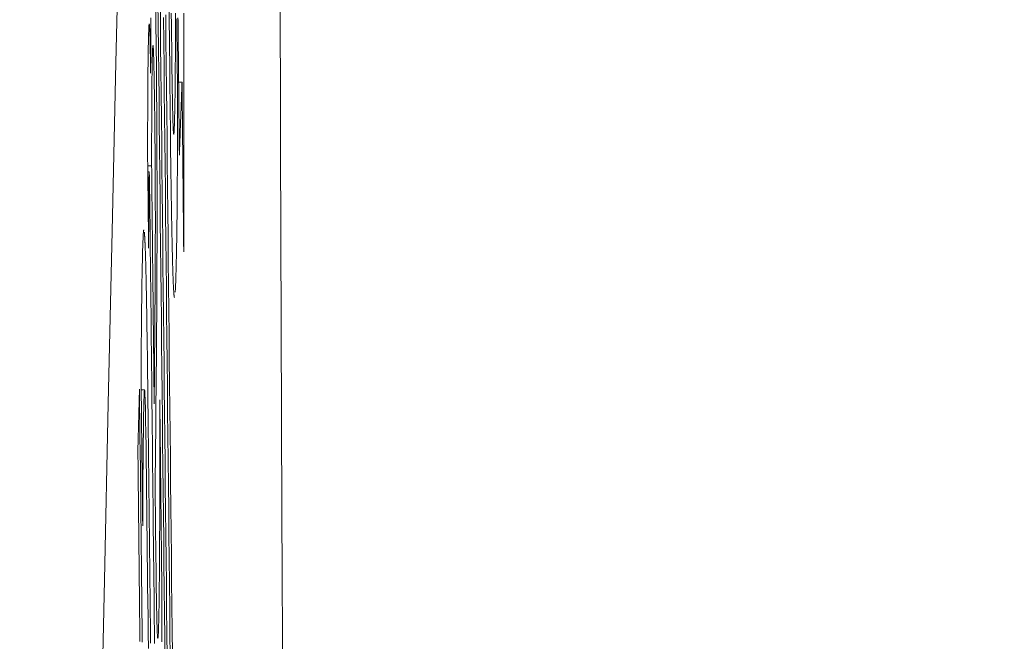
# Model space of a CAD drawing. Units: millimetres. Extents: x 100 to 973, y 75 to 1400.
# Drawn here: x 854 to 857, y 818 to 820 of the extents above; entities that cross this region are included whole.
import ezdxf

# ---------------------------------------------------------------- set-up
doc = ezdxf.new("R2010")
doc.units = ezdxf.units.MM
doc.header["$LTSCALE"] = 12
doc.layers.add('1', color=7, linetype='Continuous')
doc.styles.add('dims', font='swiss.ttf')
doc.dimstyles.get("Standard").update_dxf_attribs({"dimtxt": 12.5, "dimasz": 12.5, "dimexe": 7.5, "dimexo": 10, "dimgap": 6.25, "dimtad": 1, "dimdec": 4, "dimzin": 0, "dimdsep": 46, "dimtxsty": 'dims', "dimcen": 0.09, "dimadec": 0, "dimazin": 0, "dimtfac": 1, "dimtdec": 4, "dimtofl": 0, "dimtmove": 0, "dimatfit": 3, "dimfxl": 0, "dimtolj": 1, "dimtzin": 0, "dimarcsym": 0})

# ---------------------------------------------------------------- blocks, each defined once
blk = doc.blocks.new('*D4')
at = {"color": 0, "lineweight": -2}
for p, q in [((801.6487, 884.6034), (960.8151, 884.6034)), ((953.3151, 567.2059), (953.3151, 872.1034)), ((801.6487, 554.7059), (960.8151, 554.7059))]:
    blk.add_line(p, q, dxfattribs=at)
at = {"color": 0}
for points in [[(951.2317, 872.1034), (955.3984, 872.1034), (953.3151, 884.6034)], [(951.2317, 567.2059), (955.3984, 567.2059), (953.3151, 554.7059)]]:
    blk.add_solid(points, dxfattribs=at)
at = {"layer": 'Defpoints', "color": 0}
for p in [(791.6487, 884.6034), (953.3151, 884.6034), (791.6487, 554.7059)]:
    blk.add_point(p, dxfattribs=at)
at = {"color": 0, "lineweight": 18, "insert": (940.6411, 719.6546), "char_height": 12.5, "attachment_point": 5, "rotation": 90, "style": 'dims'}
blk.add_mtext('\\A1;330.0', dxfattribs=at)

msp = doc.modelspace()

# ---------------------------------------------------------------- linework, layer by layer
at = {"layer": '1', "color": 7, "linetype": 'Continuous', "lineweight": 18}
for p, q in [((854.09673, 819.84092), (854.08596, 819.84092)), ((854.00027, 819.5758), (853.98786, 819.5758)), ((853.99258, 819.55743), (853.98806, 819.55743)), ((853.97779, 818.86618), (853.96718, 818.86618))]:
    msp.add_line(p, q, dxfattribs=at)
for points in [[(853.89945, 820.42193), (853.8871, 819.90216), (853.8748, 819.36894), (853.86253, 818.82232), (853.85026, 818.26232), (853.83798, 817.68899), (853.82566, 817.10233), (853.8133, 816.50235), (853.8009, 815.88908), (853.78845, 815.26251), (853.77596, 814.62263), (853.76343, 813.96945), (853.75084, 813.30295)], [(854.4076, 820.19677), (854.40916, 819.64023), (854.41118, 819.06763), (854.41365, 818.47876), (854.41658, 817.87922), (854.41991, 817.27579), (854.42365, 816.66852), (854.4278, 816.05743), (854.43236, 815.44248), (854.43732, 814.82531), (854.44262, 814.2156), (854.44823, 813.61476), (854.45416, 813.02271)], [(854.04259, 818.0025), (854.04176, 818.08018), (854.04094, 818.15787), (854.04012, 818.23556), (854.0393, 818.31325), (854.03847, 818.39094), (854.03765, 818.46863), (854.03683, 818.54632), (854.03601, 818.62401), (854.03518, 818.7017), (854.03436, 818.77938), (854.03354, 818.85707), (854.03272, 818.93476), (854.0319, 819.01245), (854.03107, 819.09014), (854.03025, 819.16783), (854.02943, 819.24552), (854.02861, 819.32321), (854.02779, 819.4009), (854.02696, 819.47859), (854.02614, 819.55627), (854.02532, 819.63396), (854.0245, 819.71165), (854.02368, 819.78934), (854.02286, 819.86703), (854.02203, 819.94472), (854.02121, 820.02241), (854.02039, 820.1001)], [(854.02727, 820.11553), (854.02809, 820.03784), (854.02891, 819.96015), (854.02973, 819.88246), (854.03055, 819.80477), (854.03138, 819.72708), (854.0322, 819.6494), (854.03302, 819.57171), (854.03384, 819.49402), (854.03467, 819.41633), (854.03549, 819.33864), (854.03631, 819.26095), (854.03714, 819.18326), (854.03796, 819.10557), (854.03878, 819.02788), (854.0396, 818.9502), (854.04043, 818.87251), (854.04125, 818.79482), (854.04207, 818.71713), (854.0429, 818.63944), (854.04372, 818.56175), (854.04454, 818.48406), (854.04536, 818.40637), (854.04619, 818.32868), (854.04701, 818.25099), (854.04783, 818.17331), (854.04866, 818.09562), (854.04948, 818.01793)], [(854.0131, 820.09262), (854.01393, 820.02695), (854.0147, 819.95853), (854.0154, 819.88739), (854.01601, 819.81513), (854.01651, 819.74234), (854.01691, 819.66903), (854.01721, 819.59642), (854.01739, 819.52592), (854.01749, 819.45734), (854.01749, 819.39139), (854.01742, 819.32861), (854.01727, 819.26869), (854.01706, 819.21137), (854.01679, 819.1565), (854.01646, 819.10438), (854.01609, 819.05489), (854.01569, 819.00772), (854.01526, 818.96187), (854.01483, 818.91606), (854.01439, 818.87028), (854.01396, 818.82452), (854.01353, 818.77877), (854.01309, 818.73303), (854.01266, 818.6873), (854.01222, 818.64156), (854.01179, 818.59582), (854.01135, 818.55006)], [(854.06111, 819.58198), (854.06064, 819.62124), (854.06019, 819.66101), (854.05975, 819.70107), (854.05931, 819.74134), (854.05887, 819.78177), (854.05845, 819.82232), (854.05802, 819.86297), (854.0576, 819.90371), (854.05717, 819.94451), (854.05675, 819.98538), (854.05634, 820.0263), (854.05592, 820.06724)], [(853.99717, 819.86983), (853.9973, 819.93082), (853.99749, 819.98935), (853.99772, 820.04528)], [(854.05926, 818.01796), (854.05845, 818.09597), (854.05763, 818.17398), (854.05682, 818.252), (854.056, 818.33001), (854.05519, 818.40802), (854.05438, 818.48604), (854.05356, 818.56405), (854.05275, 818.64206), (854.05193, 818.72008), (854.05112, 818.79809), (854.05031, 818.8761), (854.04949, 818.95411), (854.04868, 819.03213), (854.04787, 819.11014), (854.04705, 819.18815), (854.04624, 819.26617), (854.04542, 819.34418), (854.04461, 819.42219), (854.0438, 819.50021), (854.04298, 819.57822), (854.04217, 819.65623), (854.04136, 819.73425), (854.04054, 819.81226), (854.03973, 819.89027), (854.03892, 819.96828), (854.0381, 820.0463)], [(854.04498, 820.0547), (854.04579, 819.97669), (854.0466, 819.89868), (854.04742, 819.82066), (854.04823, 819.74265), (854.04905, 819.66464), (854.04986, 819.58662), (854.05067, 819.50861), (854.05149, 819.4306), (854.0523, 819.35258), (854.05312, 819.27457), (854.05393, 819.19656), (854.05475, 819.11854), (854.05556, 819.04053), (854.05638, 818.96252), (854.05719, 818.88451), (854.058, 818.80649), (854.05882, 818.72848), (854.05963, 818.65047), (854.06045, 818.57245), (854.06126, 818.49444), (854.06208, 818.41643), (854.06289, 818.33841), (854.06371, 818.2604), (854.06452, 818.18239), (854.06534, 818.10437), (854.06615, 818.02636)], [(854.06274, 820.06025), (854.06312, 820.02357), (854.0635, 819.9873), (854.0639, 819.95166), (854.06433, 819.91672), (854.06477, 819.88259), (854.06523, 819.8495), (854.06572, 819.8182), (854.06622, 819.78907), (854.06674, 819.76235), (854.06727, 819.73875), (854.0678, 819.71884), (854.06833, 819.70263), (854.06887, 819.69024), (854.06939, 819.68182), (854.06989, 819.67705), (854.07038, 819.6756), (854.07084, 819.67713), (854.07128, 819.68126), (854.07171, 819.68766), (854.07212, 819.69605), (854.07251, 819.7062), (854.07288, 819.71794), (854.07324, 819.73126), (854.07358, 819.74617), (854.07389, 819.76265), (854.07419, 819.78068), (854.07447, 819.80024), (854.07473, 819.82132), (854.07497, 819.84375), (854.07519, 819.86732), (854.07539, 819.89196), (854.07557, 819.91761), (854.07573, 819.94424), (854.07588, 819.97179), (854.07601, 820.00021), (854.07612, 820.02947), (854.07622, 820.05953)], [(854.08005, 820.04178), (854.08016, 820.0306), (854.08028, 820.01941), (854.08039, 820.00823), (854.08051, 819.99704), (854.08062, 819.98586), (854.08074, 819.97467), (854.08085, 819.96349), (854.08097, 819.9523), (854.08108, 819.94112), (854.0812, 819.92993), (854.08131, 819.91875), (854.08142, 819.90756), (854.08154, 819.89638), (854.08165, 819.88519), (854.08177, 819.87401), (854.08188, 819.86282), (854.082, 819.85164), (854.08211, 819.84045), (854.08223, 819.82927)], [(854.08826, 819.61034), (854.08817, 819.6196), (854.08807, 819.62886), (854.08798, 819.63812), (854.08789, 819.64739), (854.0878, 819.65665), (854.08771, 819.66591), (854.08761, 819.67517), (854.08752, 819.68444), (854.08743, 819.6937), (854.08734, 819.70296), (854.08724, 819.71223), (854.08715, 819.72149), (854.08706, 819.73075), (854.08697, 819.74001), (854.08688, 819.74928), (854.08678, 819.75854), (854.08669, 819.7678), (854.0866, 819.77706), (854.08651, 819.78633), (854.08641, 819.79559), (854.08632, 819.80485), (854.08623, 819.81411), (854.08614, 819.82338), (854.08605, 819.83264), (854.08595, 819.8419), (854.08586, 819.85117), (854.08577, 819.86043), (854.08568, 819.86969), (854.08558, 819.87895), (854.08549, 819.88822), (854.0854, 819.89748), (854.08531, 819.90674), (854.08522, 819.916), (854.08512, 819.92527), (854.08503, 819.93453), (854.08494, 819.94379), (854.08485, 819.95306), (854.08475, 819.96232), (854.08466, 819.97158), (854.08457, 819.98084), (854.08448, 819.99011), (854.08439, 819.99937), (854.08429, 820.00863), (854.0842, 820.01789), (854.08411, 820.02716), (854.08402, 820.03642), (854.08392, 820.04568)], [(854.10236, 820.06035), (854.10235, 820.03594), (854.10234, 820.01153), (854.10233, 819.98712), (854.10233, 819.96271), (854.10232, 819.93829), (854.10231, 819.91388), (854.1023, 819.88947), (854.10229, 819.86506), (854.10229, 819.84065), (854.10228, 819.81624), (854.10227, 819.79183), (854.10226, 819.76741), (854.10225, 819.743), (854.10224, 819.71859), (854.10224, 819.69418), (854.10223, 819.66977), (854.10222, 819.64536), (854.10221, 819.62094), (854.1022, 819.59653), (854.10219, 819.57212), (854.10218, 819.54771), (854.10217, 819.5233), (854.10217, 819.49889), (854.10216, 819.47448), (854.10215, 819.45006), (854.10214, 819.42565), (854.10213, 819.40124), (854.10212, 819.37683), (854.10211, 819.35242), (854.1021, 819.32801), (854.10209, 819.3036)], [(853.98737, 819.6213), (853.98743, 819.63876), (853.9875, 819.65613), (853.98756, 819.6734), (853.98763, 819.69057), (853.9877, 819.70761), (853.98777, 819.72454), (853.98785, 819.74132), (853.98793, 819.75796), (853.98801, 819.77443), (853.9881, 819.79071), (853.98819, 819.80677), (853.98828, 819.8226), (853.98838, 819.83814), (853.98849, 819.85335), (853.98861, 819.86817), (853.98873, 819.88243), (853.98887, 819.89604), (853.98901, 819.90899), (853.98916, 819.9213), (853.98932, 819.93295), (853.98949, 819.94395), (853.98967, 819.9543), (853.98986, 819.964), (853.99006, 819.97304), (853.99026, 819.98144), (853.99048, 819.98915), (853.9907, 819.99623), (853.99092, 820.00271), (853.99115, 820.00854), (853.99139, 820.01368), (853.99163, 820.01805), (853.99188, 820.0216), (853.99214, 820.02425), (853.99241, 820.02589), (853.99269, 820.02642), (853.99298, 820.02573), (853.99327, 820.02371), (853.99356, 820.0203), (853.99387, 820.01539), (853.99418, 820.0089), (853.99449, 820.00084), (853.9948, 819.99129), (853.99511, 819.98029), (853.99542, 819.96782), (853.99573, 819.95394), (853.99603, 819.93891), (853.99633, 819.92292), (853.99661, 819.90603), (853.99689, 819.88832), (853.99717, 819.86983)], [(854.01052, 819.07176), (854.01066, 819.08978), (854.0108, 819.10799), (854.01094, 819.12639), (854.01107, 819.14502), (854.01119, 819.16389), (854.01131, 819.18301), (854.01143, 819.20241), (854.01153, 819.22211), (854.01164, 819.24217), (854.01173, 819.2626), (854.01182, 819.28347), (854.01189, 819.30483), (854.01196, 819.32676), (854.01201, 819.34932), (854.01204, 819.3725), (854.01206, 819.39626), (854.01205, 819.42069), (854.01202, 819.44587), (854.01196, 819.47185), (854.01188, 819.49833), (854.01177, 819.52499), (854.01163, 819.55184), (854.01147, 819.57886), (854.01127, 819.60607), (854.01106, 819.6332), (854.01082, 819.65984), (854.01056, 819.68602), (854.01029, 819.71179), (854.01, 819.7371), (854.0097, 819.76164), (854.00938, 819.78523), (854.00905, 819.80785), (854.00871, 819.82942), (854.00835, 819.84986), (854.00799, 819.86876), (854.00761, 819.8859), (854.00724, 819.90132), (854.00686, 819.91506), (854.00647, 819.92712), (854.00609, 819.93734), (854.00571, 819.94558), (854.00534, 819.9518), (854.00497, 819.95596), (854.00462, 819.95803), (854.00427, 819.95803), (854.00395, 819.95607), (854.00363, 819.95226), (854.00333, 819.9467), (854.00304, 819.93956), (854.00276, 819.93098)], [(854.00276, 819.93098), (854.00266, 819.9273), (854.00256, 819.92345), (854.00246, 819.91944), (854.00237, 819.91526), (854.00227, 819.91092), (854.00218, 819.90642), (854.00209, 819.90174), (854.002, 819.8969), (854.00191, 819.89189), (854.00183, 819.88671), (854.00175, 819.88136), (854.00167, 819.87585), (854.00159, 819.87016), (854.00152, 819.86431), (854.00144, 819.85829), (854.00137, 819.85213), (854.0013, 819.84584), (854.00124, 819.83942), (854.00117, 819.83286), (854.00111, 819.82617), (854.00105, 819.81935), (854.001, 819.81241), (854.00094, 819.80534), (854.00089, 819.79814), (854.00084, 819.79083), (854.0008, 819.78339), (854.00075, 819.77583), (854.00071, 819.76816), (854.00067, 819.76037), (854.00063, 819.75246), (854.00059, 819.74444), (854.00056, 819.73631), (854.00053, 819.72806), (854.0005, 819.71971), (854.00047, 819.71125), (854.00044, 819.70271), (854.00042, 819.69409), (854.0004, 819.6854), (854.00037, 819.67663), (854.00036, 819.66779), (854.00034, 819.65889), (854.00032, 819.64991), (854.00031, 819.64087), (854.0003, 819.63176), (854.00029, 819.62259), (854.00028, 819.61335), (854.00028, 819.60405), (854.00027, 819.59469), (854.00027, 819.58527), (854.00027, 819.5758)], [(854.08223, 819.82927), (854.08225, 819.80742), (854.08227, 819.78589), (854.08227, 819.76467), (854.08227, 819.74376), (854.08227, 819.72316), (854.08225, 819.70289), (854.08223, 819.68292), (854.08219, 819.66328), (854.08215, 819.64395), (854.08211, 819.62494), (854.08205, 819.60625), (854.08199, 819.58788), (854.08191, 819.56984), (854.08183, 819.55212), (854.08174, 819.53479), (854.08165, 819.5179), (854.08154, 819.50148), (854.08143, 819.48549), (854.08132, 819.46994), (854.08119, 819.45482), (854.08106, 819.44011), (854.08092, 819.42582), (854.08078, 819.41193), (854.08063, 819.39843), (854.08047, 819.38533), (854.08031, 819.3726), (854.08014, 819.36025), (854.07997, 819.34827), (854.07979, 819.33668), (854.0796, 819.3255), (854.07941, 819.31472), (854.07922, 819.30435), (854.07902, 819.29435), (854.07882, 819.28472), (854.07861, 819.27545), (854.0784, 819.26652), (854.07819, 819.25794), (854.07797, 819.24968), (854.07775, 819.24173), (854.07753, 819.2341), (854.0773, 819.22676), (854.07707, 819.21972), (854.07684, 819.21298), (854.0766, 819.20656), (854.07636, 819.20047), (854.07611, 819.19472), (854.07586, 819.18933), (854.07561, 819.18432), (854.07536, 819.17969), (854.07509, 819.17547)], [(854.09673, 819.84092), (854.09657, 819.8363), (854.0964, 819.83169), (854.09623, 819.82708), (854.09606, 819.82247), (854.09589, 819.81786), (854.09572, 819.81325), (854.09555, 819.80863), (854.09538, 819.80402), (854.09521, 819.79941), (854.09504, 819.7948), (854.09488, 819.79019), (854.09471, 819.78558), (854.09454, 819.78096), (854.09437, 819.77635), (854.0942, 819.77174), (854.09403, 819.76713), (854.09386, 819.76252), (854.09369, 819.75791), (854.09352, 819.7533), (854.09335, 819.74868), (854.09318, 819.74407), (854.09301, 819.73946), (854.09284, 819.73485), (854.09267, 819.73024), (854.0925, 819.72563), (854.09234, 819.72101), (854.09217, 819.7164), (854.092, 819.71179), (854.09183, 819.70718), (854.09166, 819.70257), (854.09149, 819.69796), (854.09132, 819.69334), (854.09115, 819.68873), (854.09098, 819.68412), (854.09081, 819.67951), (854.09064, 819.6749), (854.09047, 819.67029), (854.0903, 819.66567), (854.09013, 819.66106), (854.08996, 819.65645), (854.08979, 819.65184), (854.08962, 819.64723), (854.08945, 819.64262), (854.08928, 819.63801), (854.08911, 819.63339), (854.08894, 819.62878), (854.08877, 819.62417), (854.0886, 819.61956), (854.08843, 819.61495), (854.08826, 819.61034)], [(854.10209, 819.3036), (854.10199, 819.31434), (854.10188, 819.32509), (854.10177, 819.33583), (854.10166, 819.34658), (854.10156, 819.35733), (854.10145, 819.36807), (854.10134, 819.37882), (854.10124, 819.38957), (854.10113, 819.40031), (854.10102, 819.41106), (854.10091, 819.42181), (854.10081, 819.43255), (854.1007, 819.4433), (854.10059, 819.45404), (854.10049, 819.46479), (854.10038, 819.47554), (854.10027, 819.48628), (854.10016, 819.49703), (854.10006, 819.50778), (854.09995, 819.51852), (854.09984, 819.52927), (854.09974, 819.54002), (854.09963, 819.55076), (854.09952, 819.56151), (854.09941, 819.57226), (854.09931, 819.583), (854.0992, 819.59375), (854.09909, 819.60449), (854.09899, 819.61524), (854.09888, 819.62599), (854.09877, 819.63673), (854.09866, 819.64748), (854.09856, 819.65823), (854.09845, 819.66897), (854.09834, 819.67972), (854.09823, 819.69047), (854.09813, 819.70121), (854.09802, 819.71196), (854.09791, 819.72271), (854.09781, 819.73345), (854.0977, 819.7442), (854.09759, 819.75494), (854.09748, 819.76569), (854.09738, 819.77644), (854.09727, 819.78718), (854.09716, 819.79793), (854.09706, 819.80868), (854.09695, 819.81942), (854.09684, 819.83017), (854.09673, 819.84092)], [(853.99068, 819.31462), (853.99061, 819.32075), (853.99055, 819.32689), (853.99048, 819.33302), (853.99041, 819.33915), (853.99035, 819.34529), (853.99028, 819.35142), (853.99022, 819.35756), (853.99015, 819.36369), (853.99008, 819.36982), (853.99002, 819.37596), (853.98995, 819.38209), (853.98988, 819.38822), (853.98982, 819.39436), (853.98975, 819.40049), (853.98969, 819.40663), (853.98962, 819.41276), (853.98955, 819.41889), (853.98949, 819.42503), (853.98942, 819.43116), (853.98936, 819.43729), (853.98929, 819.44343), (853.98922, 819.44956), (853.98916, 819.45569), (853.98909, 819.46183), (853.98902, 819.46796), (853.98896, 819.4741), (853.98889, 819.48023), (853.98883, 819.48636), (853.98876, 819.4925), (853.98869, 819.49863), (853.98863, 819.50476), (853.98856, 819.5109), (853.9885, 819.51703), (853.98843, 819.52317), (853.98836, 819.5293), (853.9883, 819.53543), (853.98823, 819.54157), (853.98816, 819.5477), (853.9881, 819.55383), (853.98803, 819.55997), (853.98797, 819.5661), (853.9879, 819.57223), (853.98783, 819.57837), (853.98777, 819.5845), (853.9877, 819.59064), (853.98764, 819.59677), (853.98757, 819.6029), (853.9875, 819.60904), (853.98744, 819.61517), (853.98737, 819.6213)], [(854.00027, 819.5758), (854.00043, 819.56071), (854.00059, 819.54563), (854.00076, 819.53054), (854.00092, 819.51546), (854.00108, 819.50037), (854.00125, 819.48528), (854.00141, 819.4702), (854.00157, 819.45511), (854.00174, 819.44003), (854.0019, 819.42494), (854.00206, 819.40986), (854.00222, 819.39477), (854.00239, 819.37969), (854.00255, 819.3646), (854.00271, 819.34951), (854.00288, 819.33443), (854.00304, 819.31934), (854.0032, 819.30426), (854.00337, 819.28917), (854.00353, 819.27409), (854.00369, 819.259), (854.00385, 819.24392), (854.00402, 819.22883), (854.00418, 819.21374), (854.00434, 819.19866), (854.00451, 819.18357), (854.00467, 819.16849), (854.00483, 819.1534), (854.005, 819.13832), (854.00516, 819.12323), (854.00532, 819.10815), (854.00548, 819.09306), (854.00565, 819.07797), (854.00581, 819.06289), (854.00597, 819.0478), (854.00614, 819.03272), (854.0063, 819.01763), (854.00646, 819.00255), (854.00663, 818.98746), (854.00679, 818.97238), (854.00695, 818.95729), (854.00712, 818.9422), (854.00728, 818.92712), (854.00744, 818.91203), (854.0076, 818.89695), (854.00777, 818.88186), (854.00793, 818.86678), (854.00809, 818.85169), (854.00826, 818.83661), (854.00842, 818.82152)], [(854.06438, 819.37406), (854.06431, 819.37768), (854.06424, 819.38132), (854.06417, 819.38498), (854.0641, 819.38867), (854.06403, 819.39237), (854.06396, 819.3961), (854.06389, 819.39985), (854.06382, 819.40362), (854.06375, 819.40741), (854.06369, 819.41122), (854.06362, 819.41506), (854.06355, 819.41892), (854.06348, 819.4228), (854.06341, 819.42671), (854.06334, 819.43063), (854.06328, 819.43458), (854.06321, 819.43855), (854.06314, 819.44255), (854.06307, 819.44656), (854.06301, 819.4506), (854.06294, 819.45467), (854.06287, 819.45875), (854.06281, 819.46286), (854.06274, 819.46699), (854.06267, 819.47115), (854.06261, 819.47533), (854.06254, 819.47953), (854.06248, 819.48375), (854.06241, 819.48799), (854.06235, 819.49225), (854.06228, 819.49654), (854.06222, 819.50085), (854.06215, 819.50517), (854.06209, 819.50952), (854.06203, 819.51389), (854.06196, 819.51828), (854.0619, 819.52269), (854.06184, 819.52712), (854.06178, 819.53157), (854.06171, 819.53604), (854.06165, 819.54054), (854.06159, 819.54505), (854.06153, 819.54959), (854.06147, 819.55415), (854.06141, 819.55873), (854.06135, 819.56334), (854.06129, 819.56796), (854.06123, 819.57261), (854.06117, 819.57728), (854.06111, 819.58198)], [(854.00965, 818.06163), (854.0092, 818.10114), (854.00875, 818.14082), (854.0083, 818.18066), (854.00786, 818.2206), (854.00742, 818.26064), (854.00698, 818.30076), (854.00654, 818.34095), (854.0061, 818.3812), (854.00567, 818.42147), (854.00523, 818.46175), (854.0048, 818.50202), (854.00436, 818.54229), (854.00393, 818.58256), (854.00349, 818.62284), (854.00306, 818.66311), (854.00262, 818.70338), (854.00219, 818.74365), (854.00175, 818.78392), (854.00132, 818.8242), (854.00089, 818.86447), (854.00045, 818.90474), (854.00002, 818.94501), (853.99958, 818.98529), (853.99915, 819.02556), (853.99871, 819.06583), (853.99828, 819.1061), (853.99784, 819.14637), (853.99741, 819.18665), (853.99697, 819.22692), (853.99654, 819.26719), (853.9961, 819.30746), (853.99567, 819.34774), (853.99523, 819.38801), (853.9948, 819.42828), (853.99436, 819.46842), (853.99388, 819.50657), (853.99333, 819.53888), (853.99273, 819.55663), (853.99222, 819.55196), (853.99186, 819.53298), (853.99158, 819.50747), (853.99136, 819.47883), (853.99118, 819.4482), (853.99103, 819.41615), (853.9909, 819.38303), (853.99078, 819.34912), (853.99068, 819.31462)], [(853.9668, 818.9002), (853.96688, 818.91667), (853.96696, 818.93288), (853.96704, 818.94883), (853.96713, 818.96453), (853.96723, 818.97998), (853.96733, 818.99517), (853.96743, 819.01011), (853.96754, 819.02478), (853.96765, 819.0392), (853.96777, 819.05337), (853.96789, 819.06727), (853.96801, 819.08092), (853.96814, 819.09431), (853.96828, 819.10744), (853.96841, 819.12031), (853.96856, 819.13292), (853.9687, 819.14527), (853.96886, 819.15736), (853.96901, 819.16919), (853.96917, 819.18076), (853.96934, 819.19205), (853.96951, 819.20303), (853.96968, 819.2137), (853.96986, 819.22406), (853.97004, 819.2341), (853.97022, 819.24384), (853.9704, 819.25328), (853.97059, 819.26242), (853.97079, 819.27127), (853.97098, 819.27982), (853.97118, 819.2881), (853.97139, 819.29608), (853.97159, 819.30378), (853.9718, 819.31117), (853.97201, 819.31823), (853.97223, 819.32493), (853.97245, 819.33126), (853.97268, 819.33721), (853.97291, 819.34277), (853.97314, 819.34793), (853.97338, 819.35266), (853.97363, 819.35695), (853.97387, 819.36078), (853.97413, 819.36411), (853.97438, 819.36695), (853.97464, 819.36929), (853.9749, 819.37112), (853.97516, 819.37243), (853.97543, 819.37322), (853.9757, 819.37347)], [(853.97715, 819.36611), (853.9772, 819.3656), (853.97726, 819.36508), (853.97731, 819.36454), (853.97736, 819.36399), (853.97741, 819.36342), (853.97746, 819.36283), (853.97751, 819.36222), (853.97756, 819.3616), (853.97761, 819.36097), (853.97766, 819.36031), (853.97771, 819.35964), (853.97776, 819.35896), (853.97781, 819.35826), (853.97786, 819.35754), (853.97791, 819.3568), (853.97797, 819.35605), (853.97802, 819.35529), (853.97807, 819.3545), (853.97812, 819.3537), (853.97817, 819.35289), (853.97822, 819.35206), (853.97827, 819.35121), (853.97832, 819.35035), (853.97838, 819.34947), (853.97843, 819.34857), (853.97848, 819.34766), (853.97853, 819.34673), (853.97858, 819.34579), (853.97863, 819.34483), (853.97868, 819.34386), (853.97874, 819.34286), (853.97879, 819.34186), (853.97884, 819.34084), (853.97889, 819.3398), (853.97894, 819.33874), (853.979, 819.33767), (853.97905, 819.33659), (853.9791, 819.33549), (853.97915, 819.33437), (853.9792, 819.33324), (853.97926, 819.33209), (853.97931, 819.33093), (853.97936, 819.32975), (853.97941, 819.32855), (853.97947, 819.32734), (853.97952, 819.32612), (853.97957, 819.32488), (853.97962, 819.32362), (853.97968, 819.32235), (853.97973, 819.32106)], [(854.06785, 819.23369), (854.06778, 819.23567), (854.06771, 819.23769), (854.06764, 819.23976), (854.06757, 819.24187), (854.0675, 819.24402), (854.06743, 819.24621), (854.06736, 819.24844), (854.06729, 819.25071), (854.06722, 819.25302), (854.06715, 819.25537), (854.06708, 819.25775), (854.06701, 819.26017), (854.06694, 819.26263), (854.06687, 819.26513), (854.0668, 819.26766), (854.06673, 819.27022), (854.06666, 819.27282), (854.06659, 819.27545), (854.06652, 819.27811), (854.06645, 819.28081), (854.06638, 819.28354), (854.06631, 819.2863), (854.06624, 819.28909), (854.06617, 819.29191), (854.0661, 819.29475), (854.06603, 819.29763), (854.06596, 819.30054), (854.06589, 819.30347), (854.06582, 819.30643), (854.06575, 819.30942), (854.06568, 819.31243), (854.06561, 819.31547), (854.06554, 819.31854), (854.06548, 819.32163), (854.06541, 819.32474), (854.06534, 819.32787), (854.06527, 819.33103), (854.0652, 819.33421), (854.06513, 819.33742), (854.06506, 819.34064), (854.06499, 819.34389), (854.06493, 819.34716), (854.06486, 819.35045), (854.06479, 819.35376), (854.06472, 819.3571), (854.06465, 819.36045), (854.06458, 819.36382), (854.06452, 819.36722), (854.06445, 819.37063), (854.06438, 819.37406)], [(853.97973, 819.32106), (853.97978, 819.31977), (853.97984, 819.31846), (853.97989, 819.31712), (853.97995, 819.31577), (853.98, 819.31439), (853.98006, 819.31299), (853.98011, 819.31157), (853.98017, 819.31013), (853.98022, 819.30867), (853.98028, 819.30718), (853.98033, 819.30568), (853.98039, 819.30415), (853.98044, 819.3026), (853.98049, 819.30104), (853.98055, 819.29945), (853.9806, 819.29783), (853.98066, 819.2962), (853.98071, 819.29455), (853.98077, 819.29287), (853.98082, 819.29117), (853.98088, 819.28946), (853.98093, 819.28772), (853.98099, 819.28595), (853.98104, 819.28417), (853.9811, 819.28237), (853.98115, 819.28054), (853.98121, 819.2787), (853.98126, 819.27683), (853.98132, 819.27494), (853.98137, 819.27304), (853.98143, 819.27111), (853.98148, 819.26916), (853.98154, 819.2672), (853.98159, 819.26521), (853.98165, 819.2632), (853.9817, 819.26117), (853.98176, 819.25913), (853.98181, 819.25706), (853.98186, 819.25497), (853.98192, 819.25286), (853.98197, 819.25073), (853.98203, 819.24859), (853.98208, 819.24642), (853.98214, 819.24423), (853.98219, 819.24203), (853.98224, 819.2398), (853.9823, 819.23755), (853.98235, 819.23529), (853.98241, 819.233), (853.98246, 819.23069)], [(853.98246, 819.23069), (853.98252, 819.22789), (853.98259, 819.22506), (853.98265, 819.22219), (853.98271, 819.21929), (853.98278, 819.21636), (853.98284, 819.2134), (853.9829, 819.21041), (853.98296, 819.20739), (853.98302, 819.20434), (853.98309, 819.20127), (853.98315, 819.19817), (853.98321, 819.19504), (853.98327, 819.19189), (853.98333, 819.18871), (853.98339, 819.18551), (853.98346, 819.18229), (853.98352, 819.17905), (853.98358, 819.17579), (853.98364, 819.1725), (853.9837, 819.1692), (853.98376, 819.16588), (853.98382, 819.16254), (853.98388, 819.15918), (853.98394, 819.1558), (853.984, 819.15241), (853.98406, 819.149), (853.98412, 819.14558), (853.98418, 819.14214), (853.98424, 819.13869), (853.9843, 819.13522), (853.98436, 819.13174), (853.98442, 819.12825), (853.98448, 819.12474), (853.98453, 819.12122), (853.98459, 819.11768), (853.98465, 819.11413), (853.98471, 819.11057), (853.98477, 819.107), (853.98483, 819.10342), (853.98488, 819.09982), (853.98494, 819.09621), (853.985, 819.0926), (853.98506, 819.08897), (853.98512, 819.08533), (853.98517, 819.08168), (853.98523, 819.07802), (853.98529, 819.07435), (853.98535, 819.07068), (853.9854, 819.06699), (853.98546, 819.0633)], [(854.07283, 819.15846), (854.07273, 819.15849), (854.07264, 819.15857), (854.07255, 819.15871), (854.07246, 819.15891), (854.07236, 819.15916), (854.07227, 819.15946), (854.07218, 819.15983), (854.07208, 819.16025), (854.07199, 819.16073), (854.07189, 819.16127), (854.0718, 819.16187), (854.0717, 819.16253), (854.0716, 819.16324), (854.07151, 819.16402), (854.07141, 819.16487), (854.07131, 819.16577), (854.07121, 819.16674), (854.07111, 819.16776), (854.07101, 819.16885), (854.07092, 819.17), (854.07082, 819.17122), (854.07072, 819.17249), (854.07062, 819.17383), (854.07052, 819.17523), (854.07042, 819.17669), (854.07032, 819.17821), (854.07022, 819.17979), (854.07012, 819.18144), (854.07001, 819.18315), (854.06991, 819.18492), (854.06981, 819.18675), (854.06971, 819.18865), (854.06961, 819.19061), (854.06951, 819.19263), (854.06941, 819.19471), (854.0693, 819.19686), (854.0692, 819.19908), (854.0691, 819.20135), (854.069, 819.20369), (854.06889, 819.2061), (854.06879, 819.20857), (854.06869, 819.2111), (854.06858, 819.2137), (854.06848, 819.21636), (854.06838, 819.21908), (854.06827, 819.22187), (854.06817, 819.22473), (854.06806, 819.22765), (854.06796, 819.23064), (854.06785, 819.23369)], [(854.00842, 818.82152), (854.00846, 818.82652), (854.0085, 818.83153), (854.00855, 818.83653), (854.00859, 818.84154), (854.00863, 818.84654), (854.00867, 818.85155), (854.00871, 818.85655), (854.00876, 818.86156), (854.0088, 818.86656), (854.00884, 818.87157), (854.00888, 818.87657), (854.00892, 818.88158), (854.00897, 818.88658), (854.00901, 818.89159), (854.00905, 818.89659), (854.00909, 818.9016), (854.00913, 818.9066), (854.00918, 818.9116), (854.00922, 818.91661), (854.00926, 818.92161), (854.0093, 818.92662), (854.00935, 818.93162), (854.00939, 818.93663), (854.00943, 818.94163), (854.00947, 818.94664), (854.00951, 818.95164), (854.00956, 818.95665), (854.0096, 818.96165), (854.00964, 818.96666), (854.00968, 818.97166), (854.00972, 818.97667), (854.00977, 818.98167), (854.00981, 818.98668), (854.00985, 818.99168), (854.00989, 818.99669), (854.00993, 819.00169), (854.00997, 819.00669), (854.01002, 819.0117), (854.01006, 819.0167), (854.0101, 819.02171), (854.01014, 819.02671), (854.01018, 819.03172), (854.01023, 819.03672), (854.01027, 819.04173), (854.01031, 819.04673), (854.01035, 819.05174), (854.01039, 819.05674), (854.01044, 819.06175), (854.01048, 819.06675), (854.01052, 819.07176)], [(853.98546, 819.0633), (853.98588, 819.03464), (853.98628, 819.00523), (853.98667, 818.97534), (853.98705, 818.9451), (853.98743, 818.91459), (853.9878, 818.88386), (853.98817, 818.85296), (853.98853, 818.82191), (853.9889, 818.79072), (853.98926, 818.75943), (853.98962, 818.72805), (853.98997, 818.69657), (853.99033, 818.66502), (853.99068, 818.63339), (853.99103, 818.60172), (853.99138, 818.57002), (853.99174, 818.53833), (853.99209, 818.50663), (853.99244, 818.47493), (853.99279, 818.44324), (853.99314, 818.41154), (853.99349, 818.37984), (853.99385, 818.34815), (853.9942, 818.31645), (853.99455, 818.28475), (853.9949, 818.25306), (853.99525, 818.22136), (853.99561, 818.18966), (853.99596, 818.15797), (853.99631, 818.12627), (853.99666, 818.09457), (853.99701, 818.06288)], [(853.97195, 818.43462), (853.97185, 818.44393), (853.97175, 818.45324), (853.97165, 818.46255), (853.97154, 818.47186), (853.97144, 818.48118), (853.97134, 818.49049), (853.97123, 818.4998), (853.97113, 818.50911), (853.97103, 818.51842), (853.97092, 818.52773), (853.97082, 818.53705), (853.97072, 818.54636), (853.97061, 818.55567), (853.97051, 818.56498), (853.97041, 818.57429), (853.97031, 818.5836), (853.9702, 818.59292), (853.9701, 818.60223), (853.97, 818.61154), (853.96989, 818.62085), (853.96979, 818.63016), (853.96969, 818.63947), (853.96958, 818.64879), (853.96948, 818.6581), (853.96938, 818.66741), (853.96928, 818.67672), (853.96917, 818.68603), (853.96907, 818.69534), (853.96897, 818.70466), (853.96886, 818.71397), (853.96876, 818.72328), (853.96866, 818.73259), (853.96855, 818.7419), (853.96845, 818.75121), (853.96835, 818.76053), (853.96824, 818.76984), (853.96814, 818.77915), (853.96804, 818.78846), (853.96794, 818.79777), (853.96783, 818.80708), (853.96773, 818.8164), (853.96763, 818.82571), (853.96752, 818.83502), (853.96742, 818.84433), (853.96732, 818.85364), (853.96721, 818.86295), (853.96711, 818.87227), (853.96701, 818.88158), (853.9669, 818.89089), (853.9668, 818.9002)], [(853.95651, 818.66908), (853.95661, 818.67306), (853.95672, 818.67704), (853.95682, 818.68101), (853.95693, 818.68499), (853.95703, 818.68897), (853.95713, 818.69295), (853.95724, 818.69692), (853.95734, 818.7009), (853.95744, 818.70488), (853.95755, 818.70886), (853.95765, 818.71283), (853.95775, 818.71681), (853.95786, 818.72079), (853.95796, 818.72476), (853.95807, 818.72874), (853.95817, 818.73272), (853.95827, 818.7367), (853.95838, 818.74067), (853.95848, 818.74465), (853.95858, 818.74863), (853.95869, 818.7526), (853.95879, 818.75658), (853.95889, 818.76056), (853.959, 818.76454), (853.9591, 818.76851), (853.9592, 818.77249), (853.95931, 818.77647), (853.95941, 818.78045), (853.95951, 818.78442), (853.95962, 818.7884), (853.95972, 818.79238), (853.95982, 818.79635), (853.95993, 818.80033), (853.96003, 818.80431), (853.96013, 818.80829), (853.96024, 818.81226), (853.96034, 818.81624), (853.96044, 818.82022), (853.96055, 818.82419), (853.96065, 818.82817), (853.96075, 818.83215), (853.96086, 818.83613), (853.96096, 818.8401), (853.96106, 818.84408), (853.96117, 818.84806), (853.96127, 818.85204), (853.96137, 818.85601), (853.96148, 818.85999), (853.96158, 818.86397), (853.96168, 818.86794)], [(853.96168, 818.86794), (853.96225, 818.81783), (853.96282, 818.76772), (853.96338, 818.71761), (853.96395, 818.6675), (853.96451, 818.61738), (853.96508, 818.56727), (853.96565, 818.51716), (853.96621, 818.46705), (853.96678, 818.41693), (853.96734, 818.36682), (853.96791, 818.31671), (853.96848, 818.2666), (853.96904, 818.21648), (853.96961, 818.16637), (853.97017, 818.11626), (853.97074, 818.06615)], [(853.98989, 818.04623), (853.98934, 818.09589), (853.98879, 818.14555), (853.98824, 818.19521), (853.98768, 818.24488), (853.98713, 818.29454), (853.98658, 818.3442), (853.98603, 818.39386), (853.98548, 818.44352), (853.98493, 818.49319), (853.98438, 818.54284), (853.98381, 818.59191), (853.98322, 818.63984), (853.98259, 818.68599), (853.98193, 818.72956), (853.98123, 818.76973), (853.98051, 818.80458), (853.97976, 818.83296), (853.979, 818.85314), (853.97827, 818.86401), (853.97757, 818.86583), (853.97693, 818.8597), (853.97634, 818.84716), (853.97581, 818.82964), (853.97531, 818.80856), (853.97485, 818.78457), (853.97443, 818.75809), (853.97404, 818.7293), (853.97368, 818.69834), (853.97335, 818.66536), (853.97305, 818.63048), (853.97278, 818.59386), (853.97254, 818.55581), (853.97232, 818.51653), (853.97213, 818.4761), (853.97195, 818.43462)], [(854.01135, 818.55006), (854.01174, 818.51396), (854.01213, 818.47786), (854.01252, 818.44175), (854.01292, 818.40567), (854.01332, 818.37006), (854.01373, 818.33515), (854.01417, 818.30103), (854.01463, 818.26784), (854.01511, 818.23579), (854.0156, 818.20566), (854.01612, 818.17782), (854.01665, 818.15253), (854.01719, 818.13048), (854.01773, 818.11222), (854.01828, 818.09777), (854.01882, 818.08722), (854.01934, 818.08068), (854.01985, 818.07781), (854.02034, 818.07829), (854.02081, 818.08173), (854.02125, 818.08775), (854.02167, 818.09602), (854.02208, 818.10627), (854.02247, 818.11826), (854.02284, 818.1318), (854.02319, 818.14689), (854.02353, 818.16354), (854.02384, 818.18171), (854.02413, 818.20139), (854.0244, 818.22257), (854.02466, 818.24522), (854.02489, 818.26919), (854.0251, 818.29424), (854.02529, 818.3203), (854.02546, 818.34733), (854.02562, 818.37529), (854.02575, 818.40412), (854.02587, 818.43378), (854.02597, 818.46423), (854.02606, 818.49545), (854.02613, 818.52739), (854.02619, 818.55985), (854.02624, 818.59276), (854.02627, 818.6261), (854.02629, 818.65984), (854.02629, 818.69396), (854.02629, 818.72844), (854.02628, 818.76327), (854.02625, 818.79844), (854.02622, 818.83391)], [(854.02622, 818.83391), (854.02634, 818.8229), (854.02646, 818.8119), (854.02658, 818.8009), (854.0267, 818.78989), (854.02682, 818.77889), (854.02694, 818.76789), (854.02706, 818.75688), (854.02718, 818.74588), (854.02729, 818.73488), (854.02741, 818.72387), (854.02753, 818.71287), (854.02765, 818.70187), (854.02777, 818.69086), (854.02789, 818.67986), (854.02801, 818.66886), (854.02813, 818.65785), (854.02825, 818.64685), (854.02837, 818.63585), (854.02849, 818.62484), (854.02861, 818.61384), (854.02873, 818.60284), (854.02884, 818.59183), (854.02896, 818.58083), (854.02908, 818.56983), (854.0292, 818.55882), (854.02932, 818.54782), (854.02944, 818.53682), (854.02956, 818.52581), (854.02968, 818.51481), (854.0298, 818.50381), (854.02992, 818.4928), (854.03004, 818.4818), (854.03016, 818.4708), (854.03028, 818.45979), (854.03039, 818.44879), (854.03051, 818.43779), (854.03063, 818.42678), (854.03075, 818.41578), (854.03087, 818.40478), (854.03099, 818.39377), (854.03111, 818.38277), (854.03123, 818.37177), (854.03135, 818.36076), (854.03147, 818.34976), (854.03159, 818.33876), (854.03171, 818.32775), (854.03183, 818.31675), (854.03194, 818.30575), (854.03206, 818.29474), (854.03218, 818.28374)], [(853.9633, 818.06774), (853.96273, 818.11785), (853.96217, 818.16796), (853.9616, 818.21807), (853.96103, 818.26818), (853.96047, 818.3183), (853.9599, 818.36841), (853.95934, 818.41852), (853.95877, 818.46863), (853.95821, 818.51875), (853.95764, 818.56886), (853.95708, 818.61897), (853.95651, 818.66908)], [(854.03218, 818.28374), (854.03223, 818.25087), (854.03225, 818.21862), (854.03226, 818.18701), (854.03226, 818.15603), (854.03223, 818.12569), (854.03219, 818.09598), (854.03212, 818.06693)]]:
    msp.add_lwpolyline(points, dxfattribs=at)

# ---------------------------------------------------------------- dimensions: what is measured, and where the dimension line sits
at = {"color": 7, "lineweight": 18}
dim = msp.add_linear_dim(base=(953.31506, 884.60337), p1=(791.64871, 554.70587), p2=(791.64871, 884.60337), angle=90, text='330.0', dimstyle='Standard', dxfattribs=at)
dim.commit()
dim.dimension.update_dxf_attribs({"geometry": '*D4', "text_midpoint": (940.6411, 719.65462)})

doc.saveas('drawing.dxf')
